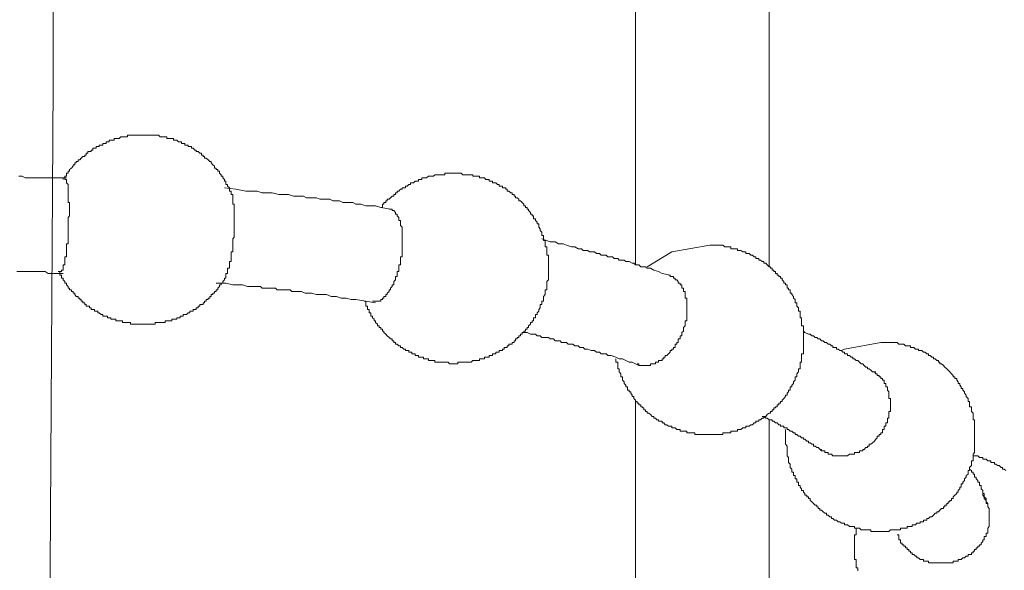
# Model space of a CAD drawing. Units: inches. Extents: x -536 to 881, y -696 to 425.
# Drawn here: x 530 to 556, y -128 to -113 of the extents above; entities that cross this region are included whole.
import ezdxf

# ---------------------------------------------------------------- set-up
doc = ezdxf.new("R2010")
doc.units = ezdxf.units.IN
doc.header["$MEASUREMENT"] = 0
doc.layers.add('图层 1', color=7, linetype='Continuous')

msp = doc.modelspace()

# ---------------------------------------------------------------- linework, layer by layer
at = {"layer": '图层 1', "color": 7, "lineweight": 9}
for points in [[(530.856, -136.067), (530.939, -121.921), (530.983, -114.897), (530.983, -107.823), (531.03, -100.793), (531.03, -93.718), (531.03, -90.183), (531.03, -86.647), (531.03, -83.108), (531.03, -79.622)], [(546.252, -95.362), (546.252, -119.636)], [(549.749, -119.68), (549.749, -95.362)], [(533.359, -116.23), (533.315, -116.23), (533.274, -116.23), (533.232, -116.23), (533.191, -116.23), (533.149, -116.23), (533.102, -116.23), (533.055, -116.23), (533.014, -116.23), (532.975, -116.23), (532.933, -116.23), (532.933, -116.277), (532.886, -116.277), (532.839, -116.277), (532.801, -116.277), (532.759, -116.277), (532.715, -116.316), (532.671, -116.316), (532.632, -116.316), (532.585, -116.316), (532.585, -116.36), (532.538, -116.36), (532.496, -116.36), (532.457, -116.36), (532.457, -116.405), (532.413, -116.405), (532.372, -116.405), (532.372, -116.449), (532.325, -116.449), (532.286, -116.449), (532.286, -116.49), (532.239, -116.49), (532.195, -116.49), (532.195, -116.532), (532.153, -116.532), (532.112, -116.532), (532.112, -116.573), (532.065, -116.573), (532.026, -116.573), (532.026, -116.621), (531.979, -116.621), (531.979, -116.659), (531.937, -116.659), (531.893, -116.659), (531.893, -116.706), (531.852, -116.706), (531.852, -116.753), (531.813, -116.753), (531.813, -116.789), (531.766, -116.789), (531.722, -116.839), (531.68, -116.878), (531.639, -116.878), (531.639, -116.922), (531.592, -116.922), (531.592, -116.961), (531.55, -116.961), (531.55, -117.008), (531.506, -117.008), (531.506, -117.049), (531.467, -117.096), (531.417, -117.135), (531.417, -117.179), (531.376, -117.179), (531.376, -117.224), (531.334, -117.224), (531.334, -117.271), (531.334, -117.309), (531.295, -117.309), (531.295, -117.351), (531.251, -117.351), (531.251, -117.398)], [(535.65, -117.741), (535.65, -117.7), (535.603, -117.7), (535.603, -117.65), (535.603, -117.611), (535.556, -117.569), (535.556, -117.522), (535.512, -117.522), (535.512, -117.484), (535.512, -117.439), (535.476, -117.439), (535.476, -117.398), (535.434, -117.351), (535.434, -117.309), (535.393, -117.309), (535.393, -117.271), (535.343, -117.224), (535.343, -117.179), (535.299, -117.179), (535.299, -117.135), (535.255, -117.135), (535.255, -117.096), (535.216, -117.096), (535.216, -117.049), (535.169, -117.008), (535.13, -116.961), (535.13, -116.922), (535.091, -116.922), (535.047, -116.878), (534.994, -116.839), (534.956, -116.839), (534.956, -116.789), (534.914, -116.789), (534.914, -116.753), (534.87, -116.753), (534.87, -116.706), (534.831, -116.706), (534.784, -116.659), (534.737, -116.659), (534.737, -116.621), (534.698, -116.621), (534.654, -116.573), (534.613, -116.573), (534.613, -116.532), (534.571, -116.532), (534.524, -116.532), (534.524, -116.49), (534.477, -116.49), (534.438, -116.49), (534.438, -116.449), (534.394, -116.449), (534.35, -116.449), (534.35, -116.405), (534.311, -116.405), (534.272, -116.405), (534.223, -116.36), (534.178, -116.36), (534.137, -116.36), (534.137, -116.316), (534.095, -116.316), (534.051, -116.316), (534.001, -116.316), (533.965, -116.316), (533.965, -116.277), (533.921, -116.277), (533.88, -116.277), (533.832, -116.277), (533.794, -116.277), (533.749, -116.23), (533.708, -116.23), (533.661, -116.23), (533.617, -116.23), (533.578, -116.23), (533.536, -116.23), (533.495, -116.23), (533.445, -116.23), (533.404, -116.23), (533.359, -116.23)], [(531.334, -117.351), (531.03, -117.351), (530.858, -117.351), (530.687, -117.351), (530.554, -117.351), (530.477, -117.351), (530.382, -117.351), (530.299, -117.351), (530.255, -117.351), (530.172, -117.309), (530.081, -117.309)], [(531.295, -117.351), (531.295, -117.398), (531.334, -117.398), (531.334, -117.439), (531.334, -117.484), (531.376, -117.522), (531.376, -117.569), (531.376, -117.611), (531.376, -117.65), (531.376, -117.7), (531.376, -117.741), (531.376, -117.785), (531.376, -117.827), (531.376, -117.871), (531.376, -117.913), (531.376, -117.957), (531.376, -118.001), (531.417, -118.001), (531.417, -118.043), (531.417, -118.084), (531.417, -118.126), (531.417, -118.17), (531.417, -118.211), (531.417, -118.261), (531.417, -118.3), (531.417, -118.347), (531.376, -118.388), (531.376, -118.43), (531.376, -118.471), (531.376, -118.516), (531.376, -118.56), (531.376, -118.601), (531.376, -118.646), (531.376, -118.69), (531.376, -118.734), (531.376, -118.779), (531.376, -118.817), (531.376, -118.862), (531.376, -118.906), (531.376, -118.947), (531.376, -118.992), (531.376, -119.033), (531.376, -119.08), (531.334, -119.08), (531.334, -119.119), (531.334, -119.16), (531.334, -119.21), (531.334, -119.252), (531.334, -119.293), (531.334, -119.337), (531.334, -119.379), (531.334, -119.423), (531.295, -119.423), (531.295, -119.465), (531.295, -119.512), (531.295, -119.548), (531.295, -119.592), (531.295, -119.636), (531.251, -119.636), (531.251, -119.68), (531.251, -119.722), (531.251, -119.769), (531.204, -119.769), (531.204, -119.81), (531.163, -119.81)], [(541.471, -117.224), (541.421, -117.224), (541.377, -117.224), (541.336, -117.224), (541.294, -117.224), (541.253, -117.224), (541.253, -117.271), (541.208, -117.271), (541.167, -117.271), (541.123, -117.271), (541.081, -117.271), (541.034, -117.271), (540.993, -117.271), (540.951, -117.309), (540.907, -117.309), (540.863, -117.309), (540.821, -117.309), (540.771, -117.351), (540.735, -117.351), (540.694, -117.351), (540.649, -117.351), (540.649, -117.398), (540.608, -117.398), (540.561, -117.398), (540.561, -117.439), (540.519, -117.439), (540.472, -117.439), (540.428, -117.484), (540.389, -117.484), (540.351, -117.484), (540.351, -117.522), (540.306, -117.522), (540.262, -117.569), (540.218, -117.569), (540.218, -117.611), (540.174, -117.611), (540.129, -117.611), (540.129, -117.65), (540.088, -117.65), (540.046, -117.7), (540.005, -117.7), (540.005, -117.741), (539.961, -117.741), (539.961, -117.785), (539.914, -117.785), (539.914, -117.827), (539.872, -117.827), (539.831, -117.871), (539.789, -117.913), (539.742, -117.913), (539.742, -117.957), (539.701, -117.957), (539.701, -118.001), (539.653, -118.001), (539.653, -118.043), (539.615, -118.043), (539.615, -118.084), (539.615, -118.126), (539.57, -118.126)], [(543.878, -120.372), (543.878, -120.328), (543.878, -120.289), (543.928, -120.289), (543.928, -120.242), (543.928, -120.201), (543.928, -120.156), (543.928, -120.112), (543.928, -120.071), (543.969, -120.026), (543.969, -119.982), (543.969, -119.938), (543.969, -119.899), (543.969, -119.857), (543.969, -119.81), (543.969, -119.769), (543.969, -119.722), (543.969, -119.68), (543.969, -119.636), (543.969, -119.592), (543.969, -119.548), (543.969, -119.512), (543.969, -119.465), (543.969, -119.423), (543.969, -119.379), (543.928, -119.379), (543.928, -119.337), (543.928, -119.293), (543.928, -119.252), (543.928, -119.21), (543.928, -119.16), (543.878, -119.16), (543.878, -119.119), (543.878, -119.08), (543.878, -119.033), (543.878, -118.992), (543.839, -118.992), (543.839, -118.947), (543.839, -118.906), (543.839, -118.862), (543.792, -118.862), (543.792, -118.817), (543.792, -118.779), (543.754, -118.734), (543.754, -118.69), (543.712, -118.646), (543.712, -118.601), (543.712, -118.56), (543.668, -118.56), (543.668, -118.516), (543.629, -118.471), (543.629, -118.43), (543.579, -118.43), (543.579, -118.388), (543.579, -118.347), (543.538, -118.347), (543.538, -118.3), (543.494, -118.3), (543.494, -118.261), (543.449, -118.211), (543.449, -118.17), (543.411, -118.17), (543.411, -118.126), (543.369, -118.126), (543.369, -118.084), (543.325, -118.084), (543.325, -118.043), (543.278, -118.001), (543.234, -117.957), (543.189, -117.957), (543.189, -117.913), (543.151, -117.871), (543.106, -117.871), (543.106, -117.827), (543.068, -117.827), (543.068, -117.785), (543.02, -117.785), (543.02, -117.741), (542.979, -117.741), (542.932, -117.7), (542.888, -117.7), (542.888, -117.65), (542.849, -117.65), (542.849, -117.611), (542.807, -117.611), (542.763, -117.611), (542.763, -117.569), (542.716, -117.569), (542.675, -117.569), (542.675, -117.522), (542.633, -117.522), (542.592, -117.484), (542.545, -117.484), (542.503, -117.484), (542.503, -117.439), (542.459, -117.439), (542.415, -117.439), (542.415, -117.398), (542.37, -117.398), (542.329, -117.398), (542.29, -117.351), (542.243, -117.351), (542.202, -117.351), (542.157, -117.351), (542.157, -117.309), (542.113, -117.309), (542.072, -117.309), (542.03, -117.309), (541.983, -117.309), (541.983, -117.271), (541.939, -117.271), (541.897, -117.271), (541.856, -117.271), (541.817, -117.271), (541.77, -117.271), (541.726, -117.271), (541.684, -117.224), (541.64, -117.224), (541.596, -117.224), (541.549, -117.224), (541.515, -117.224), (541.471, -117.224)], [(539.831, -118.17), (539.57, -118.126), (539.438, -118.084), (539.313, -118.084), (539.183, -118.084), (539.053, -118.043), (538.92, -118.043), (538.837, -118.001), (538.796, -118.001), (538.71, -118.001), (538.669, -118.001), (538.577, -118.001), (538.494, -117.957), (538.453, -117.957), (538.361, -117.957), (538.317, -117.957), (538.234, -117.913), (538.19, -117.913), (538.11, -117.913), (538.065, -117.913), (537.974, -117.913), (537.891, -117.871), (537.841, -117.871), (537.758, -117.871), (537.717, -117.871), (537.628, -117.871), (537.543, -117.827), (537.498, -117.827), (537.413, -117.827), (537.368, -117.827), (537.285, -117.827), (537.155, -117.785), (537.022, -117.785), (536.901, -117.785), (536.726, -117.741), (536.594, -117.741), (536.464, -117.741), (536.336, -117.7), (536.209, -117.7), (536.035, -117.7), (535.777, -117.65), (535.476, -117.611)], [(535.476, -120.026), (535.476, -119.982), (535.512, -119.982), (535.512, -119.938), (535.512, -119.899), (535.512, -119.857), (535.556, -119.857), (535.556, -119.81), (535.556, -119.769), (535.556, -119.722), (535.603, -119.722), (535.603, -119.68), (535.603, -119.636), (535.603, -119.592), (535.603, -119.548), (535.65, -119.548), (535.65, -119.512), (535.65, -119.465), (535.65, -119.423), (535.65, -119.379), (535.65, -119.337), (535.65, -119.293), (535.692, -119.293), (535.692, -119.252), (535.692, -119.21), (535.692, -119.16), (535.692, -119.119), (535.692, -119.08), (535.692, -119.033), (535.692, -118.992), (535.692, -118.947), (535.733, -118.906), (535.733, -118.862), (535.733, -118.817), (535.733, -118.779), (535.733, -118.734), (535.733, -118.69), (535.733, -118.646), (535.733, -118.601), (535.733, -118.56), (535.733, -118.516), (535.733, -118.471), (535.733, -118.43), (535.733, -118.388), (535.733, -118.347), (535.733, -118.3), (535.733, -118.261), (535.733, -118.211), (535.733, -118.17), (535.733, -118.126), (535.733, -118.084), (535.733, -118.043), (535.692, -118.043), (535.692, -118.001), (535.692, -117.957), (535.692, -117.913), (535.692, -117.871), (535.692, -117.827), (535.692, -117.785), (535.65, -117.785), (535.65, -117.741)], [(539.789, -118.17), (539.831, -118.17), (539.872, -118.17), (539.872, -118.211), (539.914, -118.211), (539.961, -118.261), (539.961, -118.3), (540.005, -118.3), (540.005, -118.347), (540.046, -118.388), (540.046, -118.43), (540.046, -118.471), (540.088, -118.471), (540.088, -118.516), (540.088, -118.56), (540.088, -118.601), (540.129, -118.646), (540.129, -118.69), (540.129, -118.734), (540.129, -118.779), (540.129, -118.817), (540.129, -118.862), (540.129, -118.906), (540.129, -118.947), (540.129, -118.992), (540.129, -119.033), (540.129, -119.08), (540.129, -119.119), (540.129, -119.16), (540.129, -119.21), (540.129, -119.252), (540.129, -119.293), (540.129, -119.337), (540.129, -119.379), (540.129, -119.423), (540.088, -119.423), (540.088, -119.465), (540.088, -119.512), (540.088, -119.548), (540.088, -119.592), (540.088, -119.636), (540.046, -119.636), (540.046, -119.68), (540.046, -119.722), (540.046, -119.769), (540.046, -119.81), (540.005, -119.81), (540.005, -119.857), (540.005, -119.899), (540.005, -119.938), (539.961, -119.938), (539.961, -119.982), (539.961, -120.026), (539.914, -120.071), (539.914, -120.112), (539.914, -120.156), (539.872, -120.156), (539.872, -120.201), (539.831, -120.242), (539.831, -120.289), (539.789, -120.289), (539.789, -120.328), (539.742, -120.372), (539.742, -120.414), (539.701, -120.414), (539.701, -120.458), (539.653, -120.458), (539.653, -120.502), (539.615, -120.502), (539.615, -120.544), (539.57, -120.544), (539.57, -120.588), (539.529, -120.588), (539.485, -120.588), (539.438, -120.588), (539.396, -120.588), (539.352, -120.588)], [(547.159, -119.899), (546.946, -119.857), (546.852, -119.81), (546.731, -119.769), (546.642, -119.722), (546.598, -119.722), (546.556, -119.722), (546.509, -119.68), (546.47, -119.68), (546.385, -119.68), (546.338, -119.636), (546.293, -119.636), (546.252, -119.636), (546.21, -119.592), (546.166, -119.592), (546.086, -119.548), (546.039, -119.548), (545.995, -119.548), (545.95, -119.512), (545.909, -119.512), (545.82, -119.512), (545.782, -119.465), (545.732, -119.465), (545.693, -119.465), (545.649, -119.423), (545.566, -119.423), (545.522, -119.423), (545.477, -119.379), (545.436, -119.379), (545.35, -119.379), (545.308, -119.337), (545.264, -119.337), (545.223, -119.337), (545.173, -119.293), (545.087, -119.293), (545.048, -119.293), (545.001, -119.252), (544.96, -119.252), (544.874, -119.252), (544.833, -119.21), (544.788, -119.21), (544.744, -119.21), (544.658, -119.16), (544.611, -119.16), (544.57, -119.16), (544.44, -119.119), (544.354, -119.08), (544.227, -119.08), (544.141, -119.033), (544.011, -119.033), (543.792, -118.947)], [(545.732, -122.098), (545.732, -122.137), (545.732, -122.184), (545.782, -122.184), (545.782, -122.226), (545.782, -122.27), (545.782, -122.314), (545.782, -122.356), (545.82, -122.356), (545.82, -122.397), (545.82, -122.439), (545.867, -122.486), (545.867, -122.53), (545.867, -122.566), (545.909, -122.566), (545.909, -122.61), (545.909, -122.657), (545.95, -122.699), (545.95, -122.74), (545.995, -122.787), (545.995, -122.829), (546.039, -122.829), (546.039, -122.876), (546.039, -122.915), (546.086, -122.915), (546.086, -122.962), (546.127, -122.962), (546.127, -123), (546.166, -123.045), (546.166, -123.083), (546.21, -123.083), (546.21, -123.133), (546.252, -123.177), (546.252, -123.219), (546.293, -123.219), (546.293, -123.263), (546.338, -123.263), (546.338, -123.305), (546.385, -123.305), (546.385, -123.352), (546.429, -123.352), (546.429, -123.385), (546.47, -123.385), (546.47, -123.432), (546.509, -123.432), (546.509, -123.476), (546.556, -123.476), (546.556, -123.523), (546.598, -123.523), (546.642, -123.559), (546.686, -123.606), (546.731, -123.606), (546.731, -123.648), (546.775, -123.648), (546.811, -123.692), (546.852, -123.692), (546.852, -123.734), (546.897, -123.734), (546.946, -123.734), (546.946, -123.778), (546.988, -123.778), (547.029, -123.825), (547.071, -123.825), (547.118, -123.864), (547.159, -123.864), (547.204, -123.864), (547.204, -123.908), (547.245, -123.908), (547.289, -123.908), (547.331, -123.949), (547.372, -123.949), (547.417, -123.949), (547.417, -123.996), (547.461, -123.996), (547.505, -123.996), (547.549, -123.996), (547.594, -123.996), (547.594, -124.035), (547.63, -124.035), (547.677, -124.035), (547.721, -124.035), (547.765, -124.035), (547.807, -124.035), (547.807, -124.082), (547.848, -124.082), (547.895, -124.082), (547.937, -124.082), (547.978, -124.082), (548.023, -124.082), (548.067, -124.082), (548.108, -124.082), (548.147, -124.082), (548.194, -124.082), (548.241, -124.082), (548.283, -124.082), (548.327, -124.082), (548.366, -124.082), (548.407, -124.082), (548.451, -124.082), (548.498, -124.082), (548.54, -124.082), (548.54, -124.035), (548.587, -124.035), (548.628, -124.035), (548.67, -124.035), (548.711, -124.035), (548.75, -124.035), (548.75, -123.996), (548.8, -123.996), (548.841, -123.996), (548.889, -123.996), (548.927, -123.996), (548.927, -123.949), (548.969, -123.949), (549.013, -123.949), (549.06, -123.908), (549.102, -123.908), (549.143, -123.908), (549.143, -123.864), (549.187, -123.864), (549.232, -123.864), (549.27, -123.825), (549.312, -123.825), (549.359, -123.778), (549.403, -123.778), (549.403, -123.734), (549.447, -123.734), (549.486, -123.734), (549.486, -123.692), (549.53, -123.692), (549.569, -123.648), (549.616, -123.648), (549.616, -123.606), (549.663, -123.606), (549.702, -123.559), (549.749, -123.523), (549.79, -123.523), (549.79, -123.476), (549.832, -123.476), (549.832, -123.432), (549.873, -123.432), (549.873, -123.385), (549.918, -123.385), (549.918, -123.352), (549.959, -123.352), (549.959, -123.305), (550.006, -123.305), (550.006, -123.263), (550.051, -123.263), (550.051, -123.219), (550.092, -123.219), (550.092, -123.177), (550.134, -123.133), (550.181, -123.083), (550.181, -123.045), (550.225, -123.045), (550.225, -123), (550.264, -122.962), (550.264, -122.915), (550.305, -122.915), (550.305, -122.876), (550.305, -122.829), (550.349, -122.829), (550.349, -122.787), (550.394, -122.74), (550.394, -122.699), (550.432, -122.657), (550.432, -122.61), (550.432, -122.566), (550.479, -122.566), (550.479, -122.53), (550.479, -122.486), (550.526, -122.439), (550.526, -122.397), (550.526, -122.356), (550.568, -122.356), (550.568, -122.314), (550.568, -122.27), (550.568, -122.226), (550.568, -122.184), (550.604, -122.184), (550.604, -122.137), (550.604, -122.098), (550.604, -122.051), (550.604, -122.013), (550.604, -121.966), (550.651, -121.966), (550.651, -121.924), (550.651, -121.88), (550.651, -121.841), (550.651, -121.8), (550.651, -121.753), (550.651, -121.711), (550.651, -121.664), (550.651, -121.623), (550.651, -121.576), (550.651, -121.537), (550.651, -121.493), (550.651, -121.448), (550.651, -121.407), (550.651, -121.368), (550.651, -121.321), (550.651, -121.277), (550.651, -121.233), (550.604, -121.233), (550.604, -121.188), (550.604, -121.147), (550.604, -121.102), (550.604, -121.058), (550.604, -121.019), (550.568, -121.019), (550.568, -120.975), (550.568, -120.931), (550.568, -120.889), (550.568, -120.851), (550.526, -120.851), (550.526, -120.804), (550.526, -120.759), (550.479, -120.718), (550.479, -120.674), (550.479, -120.629), (550.432, -120.629), (550.432, -120.588), (550.432, -120.544), (550.394, -120.502), (550.394, -120.458), (550.349, -120.414), (550.349, -120.372), (550.305, -120.372), (550.305, -120.328), (550.305, -120.289), (550.264, -120.289), (550.264, -120.242), (550.225, -120.242), (550.225, -120.201), (550.225, -120.156), (550.181, -120.156), (550.181, -120.112), (550.134, -120.112), (550.134, -120.071), (550.092, -120.026), (550.092, -119.982), (550.051, -119.982), (550.051, -119.938), (550.006, -119.938), (550.006, -119.899), (549.959, -119.899), (549.959, -119.857), (549.918, -119.857), (549.918, -119.81), (549.873, -119.81), (549.873, -119.769), (549.832, -119.769), (549.832, -119.722), (549.79, -119.722), (549.79, -119.68), (549.749, -119.68), (549.702, -119.636), (549.663, -119.592), (549.616, -119.592), (549.616, -119.548), (549.569, -119.548), (549.53, -119.512), (549.486, -119.512), (549.486, -119.465), (549.447, -119.465), (549.403, -119.465), (549.403, -119.423), (549.359, -119.423), (549.312, -119.379), (549.27, -119.379), (549.232, -119.337), (549.187, -119.337), (549.143, -119.337), (549.143, -119.293), (549.102, -119.293), (549.06, -119.293), (549.013, -119.252), (548.969, -119.252), (548.927, -119.252), (548.927, -119.21), (548.889, -119.21), (548.841, -119.21), (548.8, -119.21), (548.75, -119.21), (548.75, -119.16), (548.711, -119.16), (548.67, -119.16), (548.628, -119.16), (548.587, -119.16), (548.54, -119.119), (548.498, -119.119), (548.451, -119.119), (548.407, -119.119), (548.366, -119.119), (548.327, -119.119), (548.283, -119.119), (548.241, -119.119), (548.194, -119.119)], [(548.194, -119.119), (547.204, -119.293), (546.556, -119.68)], [(530.037, -119.81), (530.133, -119.81), (530.172, -119.81), (530.255, -119.81), (530.341, -119.81), (530.43, -119.81), (530.477, -119.81), (530.554, -119.81), (530.643, -119.81), (530.734, -119.81), (530.775, -119.81), (530.858, -119.857), (530.944, -119.857), (531.077, -119.857), (531.251, -119.857)], [(531.118, -119.81), (531.163, -119.81), (531.163, -119.857), (531.163, -119.899), (531.204, -119.899), (531.204, -119.938), (531.204, -119.982), (531.251, -119.982), (531.251, -120.026), (531.295, -120.071), (531.295, -120.112), (531.334, -120.112), (531.334, -120.156), (531.376, -120.201), (531.376, -120.242), (531.417, -120.242), (531.417, -120.289), (531.467, -120.289), (531.467, -120.328), (531.506, -120.328), (531.506, -120.372), (531.55, -120.372), (531.55, -120.414), (531.592, -120.458), (531.639, -120.458), (531.639, -120.502), (531.68, -120.502), (531.68, -120.544), (531.722, -120.544), (531.722, -120.588), (531.766, -120.588), (531.766, -120.629), (531.813, -120.629), (531.813, -120.674), (531.852, -120.674), (531.852, -120.718), (531.893, -120.718), (531.937, -120.718), (531.937, -120.759), (531.979, -120.759), (531.979, -120.804), (532.026, -120.804), (532.065, -120.804), (532.065, -120.851), (532.112, -120.851), (532.153, -120.851), (532.153, -120.889), (532.195, -120.889), (532.239, -120.931), (532.286, -120.931), (532.286, -120.975), (532.325, -120.975), (532.372, -120.975), (532.413, -120.975), (532.413, -121.019), (532.457, -121.019), (532.496, -121.019), (532.496, -121.058), (532.538, -121.058), (532.585, -121.058), (532.632, -121.058), (532.632, -121.102), (532.671, -121.102), (532.715, -121.102), (532.759, -121.102), (532.801, -121.102), (532.801, -121.147), (532.839, -121.147), (532.886, -121.147), (532.933, -121.147), (532.975, -121.147), (533.014, -121.147), (533.014, -121.188), (533.055, -121.188), (533.102, -121.188), (533.149, -121.188), (533.191, -121.188), (533.232, -121.188), (533.274, -121.188), (533.315, -121.188), (533.359, -121.188), (533.404, -121.188), (533.445, -121.188), (533.495, -121.188), (533.536, -121.188), (533.578, -121.188), (533.617, -121.188), (533.661, -121.188), (533.661, -121.147), (533.708, -121.147), (533.749, -121.147), (533.794, -121.147), (533.832, -121.147), (533.88, -121.147), (533.921, -121.147), (533.921, -121.102), (533.965, -121.102), (534.001, -121.102), (534.051, -121.102), (534.095, -121.102), (534.095, -121.058), (534.137, -121.058), (534.178, -121.058), (534.223, -121.058), (534.223, -121.019), (534.272, -121.019), (534.311, -121.019), (534.311, -120.975), (534.35, -120.975), (534.394, -120.975), (534.394, -120.931), (534.438, -120.931), (534.477, -120.931), (534.524, -120.889), (534.571, -120.889), (534.571, -120.851), (534.613, -120.851), (534.654, -120.851), (534.654, -120.804), (534.698, -120.804), (534.737, -120.804), (534.737, -120.759), (534.784, -120.759), (534.784, -120.718), (534.831, -120.718), (534.831, -120.674), (534.87, -120.674), (534.914, -120.674), (534.914, -120.629), (534.956, -120.629), (534.956, -120.588), (534.994, -120.588), (534.994, -120.544), (535.047, -120.544), (535.047, -120.502), (535.091, -120.502), (535.091, -120.458), (535.13, -120.458), (535.13, -120.414), (535.169, -120.414), (535.169, -120.372), (535.216, -120.372), (535.216, -120.328), (535.255, -120.328), (535.255, -120.289), (535.299, -120.289), (535.299, -120.242), (535.343, -120.201), (535.343, -120.156), (535.393, -120.156), (535.393, -120.112), (535.434, -120.112), (535.434, -120.071), (535.476, -120.026)], [(547.118, -119.899), (547.159, -119.899), (547.159, -119.938), (547.204, -119.938), (547.245, -119.938), (547.245, -119.982), (547.289, -119.982), (547.289, -120.026), (547.331, -120.026), (547.372, -120.071), (547.372, -120.112), (547.417, -120.112), (547.417, -120.156), (547.461, -120.156), (547.461, -120.201), (547.461, -120.242), (547.505, -120.242), (547.505, -120.289), (547.505, -120.328), (547.549, -120.328), (547.549, -120.372), (547.549, -120.414), (547.549, -120.458)], [(535.255, -120.112), (535.512, -120.112), (535.692, -120.156), (535.816, -120.156), (535.946, -120.156), (536.076, -120.201), (536.209, -120.201), (536.253, -120.201), (536.336, -120.201), (536.422, -120.201), (536.464, -120.242), (536.555, -120.242), (536.594, -120.242), (536.679, -120.242), (536.726, -120.242), (536.809, -120.242), (536.854, -120.289), (536.939, -120.289), (536.984, -120.289), (537.069, -120.289), (537.111, -120.289), (537.199, -120.289), (537.244, -120.328), (537.332, -120.328), (537.368, -120.328), (537.454, -120.328), (537.498, -120.328), (537.587, -120.372), (537.628, -120.372), (537.717, -120.372), (537.758, -120.372), (537.891, -120.414), (538.013, -120.414), (538.146, -120.414), (538.273, -120.458), (538.409, -120.458), (538.533, -120.502), (538.669, -120.502), (538.796, -120.544), (538.92, -120.544), (539.183, -120.588), (539.438, -120.629)], [(539.139, -120.588), (539.183, -120.588), (539.183, -120.629), (539.183, -120.674), (539.183, -120.718), (539.227, -120.718), (539.227, -120.759), (539.227, -120.804), (539.269, -120.804), (539.269, -120.851), (539.269, -120.889), (539.313, -120.889), (539.313, -120.931), (539.313, -120.975), (539.352, -120.975), (539.352, -121.019), (539.396, -121.058), (539.396, -121.102), (539.438, -121.102), (539.438, -121.147), (539.485, -121.188), (539.485, -121.233), (539.529, -121.233), (539.529, -121.277), (539.57, -121.277), (539.57, -121.321), (539.615, -121.321), (539.615, -121.368), (539.653, -121.368), (539.653, -121.407), (539.701, -121.448), (539.742, -121.493), (539.789, -121.537), (539.831, -121.576), (539.872, -121.576), (539.872, -121.623), (539.914, -121.623), (539.914, -121.664), (539.961, -121.664), (539.961, -121.711), (540.005, -121.711), (540.046, -121.753), (540.088, -121.753), (540.088, -121.8), (540.129, -121.8), (540.174, -121.841), (540.218, -121.841), (540.218, -121.88), (540.262, -121.88), (540.306, -121.88), (540.306, -121.924), (540.351, -121.924), (540.389, -121.924), (540.389, -121.966), (540.428, -121.966), (540.472, -121.966), (540.472, -122.013), (540.519, -122.013), (540.561, -122.013), (540.561, -122.051), (540.608, -122.051), (540.649, -122.051), (540.694, -122.051), (540.694, -122.098), (540.735, -122.098), (540.771, -122.098), (540.821, -122.098), (540.821, -122.137), (540.863, -122.137), (540.907, -122.137), (540.951, -122.137), (540.993, -122.137), (540.993, -122.184), (541.034, -122.184), (541.081, -122.184), (541.123, -122.184), (541.167, -122.184), (541.208, -122.184), (541.253, -122.184), (541.294, -122.184), (541.336, -122.184), (541.377, -122.226), (541.421, -122.226), (541.471, -122.226), (541.515, -122.226), (541.549, -122.226), (541.596, -122.226), (541.596, -122.184), (541.64, -122.184), (541.684, -122.184), (541.726, -122.184), (541.77, -122.184), (541.817, -122.184), (541.856, -122.184), (541.897, -122.184), (541.939, -122.184), (541.983, -122.137), (542.03, -122.137), (542.072, -122.137), (542.113, -122.137), (542.157, -122.137), (542.157, -122.098), (542.202, -122.098), (542.243, -122.098), (542.29, -122.098), (542.29, -122.051), (542.329, -122.051), (542.37, -122.051), (542.415, -122.051), (542.415, -122.013), (542.459, -122.013), (542.503, -122.013), (542.503, -121.966), (542.545, -121.966), (542.592, -121.966), (542.592, -121.924), (542.633, -121.924), (542.675, -121.924), (542.675, -121.88), (542.716, -121.88), (542.763, -121.88), (542.763, -121.841), (542.807, -121.841), (542.807, -121.8), (542.849, -121.8), (542.888, -121.8), (542.888, -121.753), (542.932, -121.753), (542.932, -121.711), (542.979, -121.711), (543.02, -121.711), (543.02, -121.664), (543.068, -121.664), (543.068, -121.623), (543.106, -121.623), (543.106, -121.576), (543.151, -121.576), (543.151, -121.537), (543.189, -121.537), (543.189, -121.493), (543.234, -121.493), (543.234, -121.448), (543.278, -121.448), (543.278, -121.407), (543.325, -121.407), (543.325, -121.368), (543.369, -121.368), (543.369, -121.321), (543.411, -121.321), (543.411, -121.277), (543.449, -121.277), (543.449, -121.233), (543.494, -121.188), (543.494, -121.147), (543.538, -121.147), (543.538, -121.102), (543.579, -121.102), (543.579, -121.058), (543.579, -121.019), (543.629, -121.019), (543.629, -120.975), (543.629, -120.931), (543.668, -120.931), (543.668, -120.889), (543.712, -120.851), (543.712, -120.804), (543.754, -120.759), (543.754, -120.718), (543.754, -120.674), (543.792, -120.674), (543.792, -120.629), (543.792, -120.588), (543.839, -120.588), (543.839, -120.544), (543.839, -120.502), (543.839, -120.458), (543.878, -120.414), (543.878, -120.372)], [(547.549, -120.458), (547.549, -120.502), (547.594, -120.502), (547.594, -120.544), (547.594, -120.588), (547.594, -120.629), (547.594, -120.674), (547.594, -120.718), (547.594, -120.759), (547.594, -120.804), (547.594, -120.851), (547.594, -120.889), (547.594, -120.931), (547.594, -120.975), (547.594, -121.019), (547.594, -121.058), (547.594, -121.102), (547.549, -121.102), (547.549, -121.147), (547.549, -121.188), (547.549, -121.233), (547.505, -121.277), (547.505, -121.321), (547.505, -121.368), (547.461, -121.407), (547.461, -121.448), (547.461, -121.493), (547.417, -121.493), (547.417, -121.537), (547.417, -121.576), (547.372, -121.576), (547.372, -121.623), (547.372, -121.664), (547.331, -121.664), (547.331, -121.711), (547.289, -121.711), (547.289, -121.753), (547.289, -121.8), (547.245, -121.8), (547.245, -121.841), (547.204, -121.841), (547.204, -121.88), (547.159, -121.88), (547.159, -121.924), (547.118, -121.966), (547.071, -122.013), (547.029, -122.013), (547.029, -122.051), (546.988, -122.051), (546.988, -122.098), (546.946, -122.098), (546.946, -122.137), (546.897, -122.137), (546.852, -122.137), (546.852, -122.184), (546.811, -122.184), (546.775, -122.184), (546.775, -122.226), (546.731, -122.226), (546.686, -122.226), (546.642, -122.226), (546.642, -122.27), (546.598, -122.27), (546.556, -122.27), (546.509, -122.27), (546.47, -122.27), (546.429, -122.27), (546.385, -122.27), (546.338, -122.27), (546.338, -122.226), (546.293, -122.226)], [(543.278, -121.407), (543.411, -121.407), (543.494, -121.448), (543.629, -121.448), (543.668, -121.493), (543.712, -121.493), (543.754, -121.493), (543.792, -121.537), (543.839, -121.537), (543.928, -121.537), (543.969, -121.537), (544.011, -121.576), (544.052, -121.576), (544.102, -121.576), (544.141, -121.623), (544.227, -121.623), (544.274, -121.623), (544.313, -121.664), (544.354, -121.664), (544.398, -121.664), (544.44, -121.664), (544.487, -121.711), (544.531, -121.711), (544.611, -121.711), (544.658, -121.753), (544.7, -121.753), (544.744, -121.753), (544.788, -121.8), (544.833, -121.8), (544.874, -121.8), (544.918, -121.841), (544.96, -121.841), (545.001, -121.841), (545.087, -121.88), (545.134, -121.88), (545.173, -121.88), (545.223, -121.924), (545.264, -121.924), (545.308, -121.924), (545.35, -121.966), (545.386, -121.966), (545.436, -121.966), (545.477, -121.966), (545.522, -122.013), (545.566, -122.013), (545.61, -122.013), (545.732, -122.051), (545.82, -122.098), (545.909, -122.098), (545.995, -122.137), (546.086, -122.184), (546.166, -122.184), (546.338, -122.27)], [(552.549, -122.439), (552.463, -122.439), (552.419, -122.397), (552.374, -122.356), (552.33, -122.356), (552.33, -122.314), (552.291, -122.314), (552.247, -122.27), (552.208, -122.226), (552.164, -122.226), (552.117, -122.184), (552.076, -122.137), (552.034, -122.137), (551.987, -122.098), (551.946, -122.098), (551.946, -122.051), (551.904, -122.051), (551.86, -122.013), (551.81, -122.013), (551.81, -121.966), (551.766, -121.966), (551.73, -121.966), (551.73, -121.924), (551.688, -121.924), (551.65, -121.88), (551.603, -121.88), (551.558, -121.841), (551.514, -121.841), (551.514, -121.8), (551.47, -121.8), (551.426, -121.8), (551.426, -121.753), (551.39, -121.753), (551.345, -121.711), (551.301, -121.711), (551.254, -121.664), (551.21, -121.664), (551.168, -121.623), (551.124, -121.623), (551.085, -121.576), (551.041, -121.576), (550.999, -121.537), (550.955, -121.537), (550.911, -121.493), (550.869, -121.493), (550.825, -121.448), (550.784, -121.448), (550.692, -121.407), (550.651, -121.368)], [(550.181, -123.949), (550.181, -123.996), (550.181, -124.035), (550.181, -124.082), (550.181, -124.121), (550.181, -124.165), (550.181, -124.207), (550.181, -124.251), (550.181, -124.298), (550.181, -124.337), (550.225, -124.384), (550.225, -124.425), (550.225, -124.472), (550.225, -124.511), (550.225, -124.552), (550.225, -124.594), (550.225, -124.638), (550.264, -124.683), (550.264, -124.727), (550.264, -124.774), (550.264, -124.815), (550.305, -124.854), (550.305, -124.896), (550.305, -124.943), (550.349, -124.987), (550.349, -125.028), (550.349, -125.07), (550.394, -125.07), (550.394, -125.117), (550.394, -125.158), (550.432, -125.158), (550.432, -125.197), (550.432, -125.247), (550.479, -125.247), (550.479, -125.288), (550.479, -125.333), (550.526, -125.333), (550.526, -125.374), (550.526, -125.418), (550.568, -125.418), (550.568, -125.46), (550.604, -125.504), (550.604, -125.546), (550.651, -125.546), (550.651, -125.59), (550.692, -125.631), (550.692, -125.673), (550.739, -125.673), (550.739, -125.717), (550.784, -125.717), (550.784, -125.761), (550.825, -125.761), (550.825, -125.809), (550.869, -125.844), (550.911, -125.892), (550.955, -125.936), (550.999, -125.936), (550.999, -125.98), (551.041, -125.98), (551.041, -126.019), (551.085, -126.019), (551.085, -126.063), (551.124, -126.063), (551.168, -126.105), (551.21, -126.146), (551.254, -126.146), (551.254, -126.193), (551.301, -126.193), (551.345, -126.237), (551.39, -126.237), (551.39, -126.282), (551.426, -126.282), (551.47, -126.326), (551.514, -126.326), (551.558, -126.367), (551.603, -126.367), (551.65, -126.406), (551.688, -126.406), (551.73, -126.406), (551.73, -126.45), (551.766, -126.45), (551.81, -126.45), (551.86, -126.495), (551.904, -126.495), (551.946, -126.495), (551.987, -126.495), (551.987, -126.539), (552.034, -126.539), (552.076, -126.539), (552.117, -126.539), (552.164, -126.58), (552.208, -126.58), (552.247, -126.58), (552.291, -126.58), (552.33, -126.58), (552.374, -126.58), (552.419, -126.58), (552.419, -126.627), (552.463, -126.627), (552.51, -126.627), (552.549, -126.627), (552.588, -126.627), (552.635, -126.627), (552.679, -126.627), (552.72, -126.627), (552.767, -126.627), (552.812, -126.627), (552.853, -126.627), (552.892, -126.627), (552.933, -126.58), (552.983, -126.58), (553.025, -126.58), (553.066, -126.58), (553.108, -126.58), (553.155, -126.58), (553.199, -126.58), (553.199, -126.539), (553.24, -126.539), (553.285, -126.539), (553.323, -126.539), (553.368, -126.539), (553.368, -126.495), (553.412, -126.495), (553.456, -126.495), (553.498, -126.495), (553.498, -126.45), (553.545, -126.45), (553.586, -126.45), (553.628, -126.406), (553.669, -126.406), (553.711, -126.406), (553.711, -126.367), (553.758, -126.367), (553.799, -126.367), (553.799, -126.326), (553.846, -126.326), (553.885, -126.326), (553.885, -126.282), (553.929, -126.282), (553.971, -126.237), (554.018, -126.237), (554.059, -126.193), (554.104, -126.146), (554.145, -126.146), (554.145, -126.105), (554.189, -126.105), (554.228, -126.063), (554.27, -126.019), (554.322, -126.019), (554.322, -125.98), (554.361, -125.98), (554.361, -125.936), (554.408, -125.936), (554.408, -125.892), (554.444, -125.892), (554.444, -125.844), (554.491, -125.844), (554.491, -125.809), (554.532, -125.809), (554.532, -125.761), (554.574, -125.761), (554.574, -125.717), (554.621, -125.673), (554.668, -125.631), (554.668, -125.59), (554.707, -125.59), (554.707, -125.546), (554.748, -125.504), (554.748, -125.46), (554.787, -125.46), (554.787, -125.418), (554.787, -125.374), (554.831, -125.374), (554.831, -125.333), (554.876, -125.288), (554.876, -125.247), (554.92, -125.197), (554.92, -125.158), (554.967, -125.117), (554.967, -125.07), (554.967, -125.028), (555.008, -125.028), (555.008, -124.987), (555.008, -124.943), (555.053, -124.896), (555.053, -124.854), (555.053, -124.815), (555.053, -124.774), (555.097, -124.774), (555.097, -124.727), (555.097, -124.683), (555.097, -124.638), (555.097, -124.594), (555.138, -124.552), (555.138, -124.511), (555.138, -124.472), (555.138, -124.425), (555.138, -124.384), (555.138, -124.337), (555.138, -124.298), (555.138, -124.251), (555.138, -124.207), (555.138, -124.165), (555.138, -124.121), (555.138, -124.082), (555.138, -124.035), (555.138, -123.996), (555.138, -123.949), (555.138, -123.908), (555.138, -123.864), (555.138, -123.825), (555.138, -123.778), (555.138, -123.734), (555.138, -123.692), (555.097, -123.692), (555.097, -123.648), (555.097, -123.606), (555.097, -123.559), (555.097, -123.523), (555.053, -123.476), (555.053, -123.432), (555.053, -123.385), (555.053, -123.352), (555.008, -123.352), (555.008, -123.305), (555.008, -123.263), (555.008, -123.219), (554.967, -123.219), (554.967, -123.177), (554.967, -123.133), (554.92, -123.083), (554.92, -123.045), (554.876, -123), (554.876, -122.962), (554.831, -122.915), (554.831, -122.876), (554.787, -122.876), (554.787, -122.829), (554.748, -122.787), (554.748, -122.74), (554.707, -122.74), (554.707, -122.699), (554.668, -122.657), (554.668, -122.61), (554.621, -122.61), (554.621, -122.566), (554.574, -122.566), (554.574, -122.53), (554.532, -122.486), (554.491, -122.439), (554.444, -122.397), (554.408, -122.356), (554.361, -122.314), (554.322, -122.27), (554.27, -122.226), (554.228, -122.226), (554.228, -122.184), (554.189, -122.184), (554.189, -122.137), (554.145, -122.137), (554.104, -122.098), (554.059, -122.098), (554.059, -122.051), (554.018, -122.051), (553.971, -122.013), (553.929, -122.013), (553.929, -121.966), (553.885, -121.966), (553.846, -121.924), (553.799, -121.924), (553.758, -121.88), (553.711, -121.88), (553.669, -121.88), (553.669, -121.841), (553.628, -121.841), (553.586, -121.841), (553.545, -121.8), (553.498, -121.8), (553.456, -121.8), (553.456, -121.753), (553.412, -121.753), (553.368, -121.753), (553.323, -121.753), (553.285, -121.711), (553.24, -121.711), (553.199, -121.711), (553.155, -121.711), (553.108, -121.664), (553.066, -121.664), (553.025, -121.664), (552.983, -121.664), (552.933, -121.664), (552.892, -121.664), (552.853, -121.664), (552.812, -121.664), (552.767, -121.664), (552.72, -121.664), (552.679, -121.664)], [(552.679, -121.664), (551.73, -121.841), (551.65, -121.88)], [(552.51, -122.439), (552.549, -122.486), (552.588, -122.486), (552.588, -122.53), (552.635, -122.53), (552.635, -122.566), (552.679, -122.566), (552.679, -122.61), (552.72, -122.61), (552.72, -122.657), (552.767, -122.657), (552.767, -122.699), (552.767, -122.74), (552.812, -122.74), (552.812, -122.787), (552.812, -122.829), (552.853, -122.829), (552.853, -122.876)], [(552.853, -122.876), (552.853, -122.915), (552.892, -122.962), (552.892, -123), (552.892, -123.045), (552.892, -123.083), (552.892, -123.133), (552.933, -123.133), (552.933, -123.177), (552.933, -123.219), (552.933, -123.263), (552.933, -123.305), (552.933, -123.352), (552.933, -123.385), (552.933, -123.432), (552.933, -123.476), (552.892, -123.476), (552.892, -123.523), (552.892, -123.559), (552.892, -123.606), (552.892, -123.648), (552.853, -123.648), (552.853, -123.692), (552.853, -123.734), (552.853, -123.778), (552.812, -123.778), (552.812, -123.825), (552.812, -123.864), (552.767, -123.864), (552.767, -123.908), (552.767, -123.949), (552.72, -123.949), (552.72, -123.996), (552.72, -124.035), (552.679, -124.035), (552.679, -124.082), (552.635, -124.082), (552.635, -124.121), (552.588, -124.121), (552.588, -124.165), (552.549, -124.207), (552.51, -124.251), (552.463, -124.298), (552.419, -124.337), (552.374, -124.337), (552.374, -124.384), (552.33, -124.384), (552.33, -124.425), (552.291, -124.425), (552.247, -124.472), (552.208, -124.472), (552.208, -124.511), (552.164, -124.511), (552.117, -124.511), (552.117, -124.552), (552.076, -124.552), (552.034, -124.552), (551.987, -124.552), (551.987, -124.594), (551.946, -124.594), (551.904, -124.594), (551.86, -124.594), (551.81, -124.638), (551.766, -124.638), (551.73, -124.638), (551.688, -124.638), (551.65, -124.638), (551.603, -124.638), (551.558, -124.638), (551.514, -124.638), (551.47, -124.638), (551.426, -124.638), (551.39, -124.594), (551.345, -124.594), (551.301, -124.594), (551.301, -124.552), (551.254, -124.552), (551.21, -124.552), (551.21, -124.511), (551.168, -124.511), (551.124, -124.511), (551.124, -124.472), (551.085, -124.472)], [(546.252, -123.219), (546.252, -153.793)], [(549.569, -123.606), (549.616, -123.606), (549.663, -123.648), (549.702, -123.648), (549.749, -123.692), (549.79, -123.692), (549.832, -123.692), (549.832, -123.734), (549.873, -123.734), (549.918, -123.778), (549.959, -123.778), (550.006, -123.825), (550.051, -123.825), (550.051, -123.864), (550.092, -123.864), (550.134, -123.864), (550.134, -123.908), (550.181, -123.908), (550.225, -123.908), (550.225, -123.949), (550.264, -123.949), (550.305, -123.996), (550.349, -123.996), (550.394, -124.035), (550.432, -124.035), (550.432, -124.082), (550.479, -124.082), (550.526, -124.121), (550.568, -124.121), (550.604, -124.165), (550.651, -124.165), (550.651, -124.207), (550.692, -124.207), (550.739, -124.251), (550.784, -124.251), (550.784, -124.298), (550.825, -124.298), (550.869, -124.337), (550.911, -124.337), (550.911, -124.384), (550.955, -124.384), (550.999, -124.425), (551.041, -124.425), (551.124, -124.511)], [(549.749, -153.793), (549.749, -123.692)], [(555.955, -125.028), (555.913, -124.987), (555.869, -124.987), (555.869, -124.943), (555.83, -124.943), (555.783, -124.896), (555.741, -124.896), (555.694, -124.854), (555.656, -124.854), (555.656, -124.815), (555.611, -124.815), (555.567, -124.815), (555.567, -124.774), (555.523, -124.774), (555.484, -124.774), (555.44, -124.727), (555.39, -124.727), (555.351, -124.727), (555.351, -124.683), (555.31, -124.683), (555.268, -124.683), (555.219, -124.638), (555.183, -124.638), (555.138, -124.638), (555.097, -124.638)], [(555.484, -125.892), (555.44, -125.844), (555.44, -125.809), (555.44, -125.761), (555.39, -125.717), (555.39, -125.673), (555.39, -125.631), (555.351, -125.631), (555.351, -125.59), (555.351, -125.546), (555.31, -125.504), (555.31, -125.46), (555.31, -125.418), (555.268, -125.418), (555.268, -125.374), (555.268, -125.333), (555.219, -125.333), (555.219, -125.288), (555.183, -125.247), (555.183, -125.197), (555.138, -125.197), (555.138, -125.158), (555.138, -125.117), (555.097, -125.117), (555.097, -125.07), (555.053, -125.07), (555.053, -125.028), (555.008, -124.987), (555.008, -124.943)], [(555.351, -125.631), (555.351, -125.673), (555.39, -125.717), (555.39, -125.761), (555.44, -125.809), (555.44, -125.844), (555.44, -125.892), (555.484, -125.892), (555.484, -125.936), (555.484, -125.98), (555.523, -126.019), (555.523, -126.063), (555.523, -126.105), (555.523, -126.146), (555.523, -126.193), (555.523, -126.237), (555.523, -126.282), (555.523, -126.326), (555.523, -126.367), (555.523, -126.406), (555.523, -126.45), (555.523, -126.495), (555.484, -126.539), (555.484, -126.58), (555.484, -126.627), (555.484, -126.666), (555.44, -126.666), (555.44, -126.708), (555.44, -126.755), (555.39, -126.755), (555.39, -126.796), (555.39, -126.84), (555.351, -126.84), (555.351, -126.885), (555.31, -126.926), (555.31, -126.971), (555.268, -126.971), (555.268, -127.012), (555.219, -127.012), (555.219, -127.056), (555.183, -127.056), (555.183, -127.095), (555.138, -127.095), (555.138, -127.142), (555.097, -127.142), (555.097, -127.184), (555.053, -127.184), (555.053, -127.228), (555.008, -127.228), (554.967, -127.228), (554.967, -127.272), (554.92, -127.272), (554.876, -127.314), (554.831, -127.314), (554.787, -127.355), (554.748, -127.355), (554.707, -127.355), (554.707, -127.402), (554.668, -127.402), (554.621, -127.402), (554.574, -127.402), (554.574, -127.446), (554.532, -127.446), (554.491, -127.446), (554.444, -127.446), (554.408, -127.446), (554.361, -127.446), (554.322, -127.446), (554.27, -127.446), (554.228, -127.446), (554.189, -127.446), (554.145, -127.446), (554.104, -127.446), (554.059, -127.446), (554.018, -127.446), (553.971, -127.446), (553.929, -127.446), (553.929, -127.402), (553.885, -127.402), (553.846, -127.402), (553.799, -127.402), (553.799, -127.355), (553.758, -127.355), (553.711, -127.355), (553.669, -127.314), (553.628, -127.314), (553.628, -127.272), (553.586, -127.272), (553.545, -127.228), (553.498, -127.228), (553.498, -127.184), (553.456, -127.184), (553.456, -127.142), (553.412, -127.142), (553.412, -127.095), (553.368, -127.095), (553.368, -127.056), (553.323, -127.056), (553.323, -127.012), (553.285, -127.012), (553.285, -126.971), (553.24, -126.971), (553.24, -126.926), (553.199, -126.926), (553.199, -126.885), (553.199, -126.84), (553.155, -126.84), (553.155, -126.796), (553.155, -126.755), (553.155, -126.708), (553.108, -126.708)], [(552.034, -126.539), (552.034, -126.58), (552.034, -126.627), (552.034, -126.666), (552.034, -126.708), (551.987, -126.708), (551.987, -126.755), (551.987, -126.796), (551.987, -126.84), (551.987, -126.885), (551.987, -126.926), (551.987, -126.971), (551.987, -127.012), (551.987, -127.056), (551.987, -127.095), (551.987, -127.142), (551.987, -127.184), (551.987, -127.228), (551.987, -127.272), (551.987, -127.314), (551.987, -127.355), (552.034, -127.355), (552.034, -127.402), (552.034, -127.446), (552.034, -127.488), (552.034, -127.529), (552.034, -127.574), (552.076, -127.574), (552.076, -127.615), (552.076, -127.657)]]:
    msp.add_lwpolyline(points, dxfattribs=at)

doc.saveas('drawing.dxf')
